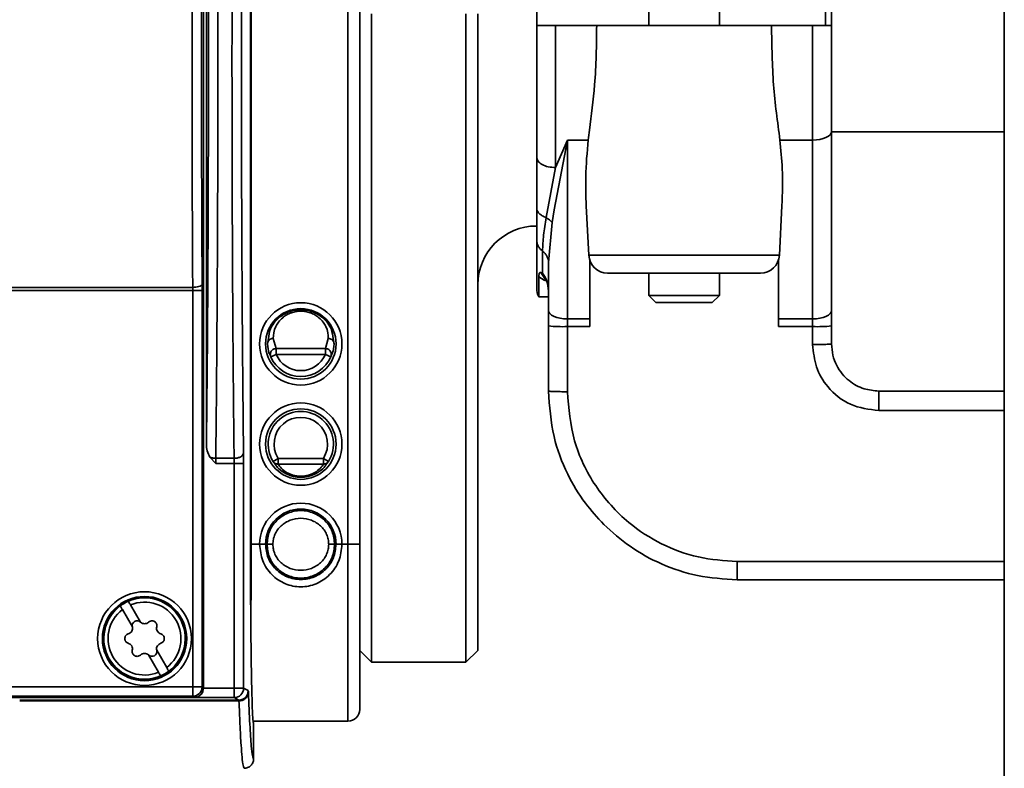
# Paper-space layout 'Blatt1' of a CAD drawing. Units: millimetres. Extents: x 0 to 6300, y 0 to 4455.
# Drawn here: x 1222 to 1306, y 3273 to 3336 of the extents above; entities that cross this region are included whole.
import ezdxf

# ---------------------------------------------------------------- set-up
doc = ezdxf.new("R2010")
doc.units = ezdxf.units.MM

psp = doc.layouts.new('Blatt1')

# ---------------------------------------------------------------- linework, layer by layer
at = {"color": 7, "linetype": 'Continuous', "lineweight": 35, "ltscale": 15}
for p, q in [((1305.517, 3493.85), (1305.517, 2990.35)), ((1237.617, 3400.054), (1237.617, 3279.653)), ((1250.867, 3284.128), (1250.867, 3389.572)), ((1241.602, 3291.85), (1241.602, 3381.85)), ((1241.658, 3291.85), (1241.658, 3381.85)), ((1249.867, 3291.85), (1249.867, 3381.85)), ((1237.867, 3300.357), (1237.867, 3365.343)), ((1265.867, 3337.85), (1265.867, 3335.85)), ((1275.367, 3337.85), (1275.367, 3335.85)), ((1281.367, 3335.85), (1281.367, 3337.85)), ((1290.367, 3335.85), (1290.367, 3337.85)), ((1290.867, 3335.85), (1290.867, 3337.85)), ((1251.867, 3281.85), (1251.867, 3336.85)), ((1259.867, 3281.85), (1259.867, 3336.85)), ((1260.867, 3336.85), (1260.867, 3282.85)), ((1265.867, 3324.678), (1265.867, 3335.85)), ((1267.467, 3323.809), (1267.467, 3335.85)), ((1267.467, 3335.85), (1270.954, 3335.85)), ((1270.954, 3335.85), (1285.779, 3335.85)), ((1289.267, 3335.85), (1285.779, 3335.85)), ((1289.267, 3335.85), (1289.267, 3326.141)), ((1290.867, 3326.855), (1290.867, 3335.85)), ((1290.867, 3311.689), (1290.867, 3326.855)), ((1290.867, 3326.851), (1305.517, 3326.851)), ((1268.467, 3326.141), (1267.336, 3320.21)), ((1268.467, 3326.141), (1267.466, 3323.809)), ((1270.237, 3326.141), (1268.467, 3326.141)), ((1268.467, 3326.141), (1268.467, 3310.975)), ((1286.497, 3326.141), (1289.267, 3326.141)), ((1289.267, 3326.141), (1289.267, 3310.975)), ((1267.466, 3323.809), (1266.667, 3319.566)), ((1267.336, 3320.21), (1267.167, 3319.139)), ((1270.067, 3320.568), (1270.287, 3316.366)), ((1286.446, 3316.366), (1286.667, 3320.568)), ((1267.167, 3319.139), (1266.867, 3315.764)), ((1265.867, 3313.574), (1265.867, 3317.678)), ((1266.367, 3314.847), (1266.367, 3316.721)), ((1270.287, 3316.366), (1286.446, 3316.366)), ((1266.867, 3315.764), (1266.867, 3311.689)), ((1270.367, 3310.975), (1270.367, 3315.945)), ((1286.367, 3315.945), (1286.367, 3310.975)), ((1266.04, 3312.85), (1266.04, 3314.525)), ((1266.04, 3314.525), (1266.503, 3314.269)), ((1266.208, 3314.908), (1266.367, 3314.847)), ((1266.681, 3314.214), (1266.208, 3314.908)), ((1271.885, 3314.85), (1284.849, 3314.85)), ((1275.367, 3314.85), (1275.367, 3312.964)), ((1281.367, 3312.964), (1281.367, 3314.85)), ((1113.032, 3313.645), (1236.702, 3313.645)), ((1266.867, 3314.156), (1266.503, 3314.269)), ((1236.703, 3313.389), (1113.03, 3313.389)), ((1237.503, 3313.389), (1236.703, 3313.389)), ((1236.703, 3313.389), (1236.703, 3279.767)), ((1237.503, 3313.389), (1237.503, 3279.767)), ((1266.04, 3312.85), (1266.867, 3312.85)), ((1275.367, 3312.964), (1275.98, 3312.35)), ((1275.367, 3312.964), (1281.367, 3312.964)), ((1280.753, 3312.35), (1281.367, 3312.964)), ((1275.98, 3312.35), (1279.56, 3312.35)), ((1279.56, 3312.35), (1280.753, 3312.35)), ((1266.867, 3310.373), (1266.867, 3311.689)), ((1290.867, 3310.373), (1290.867, 3311.689)), ((1266.867, 3304.85), (1266.867, 3310.373)), ((1268.467, 3310.975), (1270.367, 3310.975)), ((1268.467, 3310.317), (1268.467, 3310.975)), ((1268.467, 3304.794), (1268.467, 3310.317)), ((1270.367, 3310.317), (1268.467, 3310.317)), ((1270.367, 3310.975), (1270.367, 3310.317)), ((1286.367, 3310.975), (1289.267, 3310.975)), ((1286.367, 3310.317), (1286.367, 3310.975)), ((1289.267, 3310.317), (1286.367, 3310.317)), ((1289.267, 3310.975), (1289.267, 3310.317)), ((1289.267, 3310.317), (1289.267, 3308.794)), ((1290.867, 3308.85), (1290.867, 3310.373)), ((1243.13, 3309.295), (1243.038, 3308.85)), ((1243.538, 3309.314), (1243.78, 3308.456)), ((1247.954, 3308.456), (1248.196, 3309.314)), ((1248.696, 3308.85), (1248.604, 3309.295)), ((1243.228, 3307.979), (1243.32, 3307.764)), ((1243.32, 3307.764), (1243.78, 3307.96)), ((1243.78, 3308.456), (1247.954, 3308.456)), ((1243.78, 3308.456), (1243.78, 3307.96)), ((1247.954, 3307.96), (1243.78, 3307.96)), ((1247.954, 3307.96), (1247.954, 3308.456)), ((1247.954, 3307.96), (1248.413, 3307.764)), ((1248.413, 3307.764), (1248.506, 3307.979)), ((1294.867, 3304.85), (1305.517, 3304.85)), ((1305.517, 3303.194), (1294.867, 3303.194)), ((1238.653, 3298.695), (1238.164, 3299.244)), ((1240.217, 3298.695), (1238.653, 3298.695)), ((1238.658, 3299.145), (1240.212, 3299.145)), ((1241.017, 3298.695), (1240.217, 3298.695)), ((1240.217, 3298.695), (1240.217, 3279.643)), ((1241.017, 3298.695), (1241.017, 3279.643)), ((1243.946, 3299.143), (1243.523, 3298.877)), ((1243.523, 3298.877), (1243.702, 3298.636)), ((1243.946, 3299.143), (1243.946, 3298.657)), ((1243.946, 3299.143), (1247.788, 3299.143)), ((1247.788, 3298.657), (1243.946, 3298.657)), ((1248.211, 3298.877), (1247.788, 3299.143)), ((1247.788, 3298.657), (1247.788, 3299.143)), ((1248.032, 3298.636), (1248.211, 3298.877)), ((1241.658, 3291.85), (1241.602, 3291.85)), ((1242.376, 3291.85), (1241.658, 3291.85)), ((1242.875, 3291.85), (1242.376, 3291.85)), ((1249.358, 3291.85), (1248.858, 3291.85)), ((1249.867, 3291.85), (1249.358, 3291.85)), ((1250.867, 3291.85), (1249.867, 3291.85)), ((1249.867, 3276.85), (1249.867, 3291.85)), ((1305.517, 3290.394), (1282.867, 3290.394)), ((1305.517, 3288.85), (1282.867, 3288.85)), ((1231.584, 3284.842), (1230.737, 3286.309)), ((1231.43, 3286.709), (1232.277, 3285.242)), ((1250.867, 3277.85), (1250.867, 3284.128)), ((1233.65, 3282.865), (1234.497, 3281.398)), ((1250.867, 3282.85), (1251.867, 3281.85)), ((1259.867, 3281.85), (1260.867, 3282.85)), ((1233.804, 3280.998), (1232.957, 3282.465)), ((1251.867, 3281.85), (1259.867, 3281.85)), ((1236.703, 3279.767), (1113.03, 3279.767)), ((1236.703, 3279.767), (1237.503, 3279.767)), ((1236.703, 3278.967), (1236.703, 3279.767)), ((1237.503, 3279.767), (1237.617, 3279.653)), ((1237.615, 3279.643), (1240.217, 3279.643)), ((1240.217, 3279.643), (1240.217, 3278.843)), ((1240.217, 3279.643), (1241.017, 3279.643)), ((1241.017, 3279.643), (1241.415, 3279.444)), ((1240.217, 3278.843), (1109.517, 3278.843)), ((1236.817, 3278.854), (1112.917, 3278.854)), ((1236.703, 3278.967), (1113.03, 3278.967)), ((1222.033, 3278.644), (1240.615, 3278.644)), ((1240.627, 3278.568), (1222.033, 3278.568)), ((1236.817, 3278.854), (1236.703, 3278.967)), ((1240.217, 3278.843), (1240.615, 3278.644)), ((1241.833, 3276.85), (1249.867, 3276.85)), ((1241.867, 3273.65), (1241.867, 3276.65)), ((1241.067, 3272.85), (1241.039, 3272.927))]:
    psp.add_line(p, q, dxfattribs=at)
at = {"color": 7, "linetype": 'Continuous', "lineweight": 35, "ltscale": 15, "flags": 128}
for points in [[(1289.267, 3326.141), (1289.579, 3326.155), (1289.879, 3326.196), (1290.156, 3326.262), (1290.398, 3326.35), (1290.597, 3326.459), (1290.745, 3326.582), (1290.836, 3326.716), (1290.867, 3326.855)], [(1266.867, 3311.689), (1266.898, 3311.55), (1266.989, 3311.416), (1267.137, 3311.292), (1267.336, 3311.184), (1267.578, 3311.095), (1267.855, 3311.029), (1268.155, 3310.989), (1268.467, 3310.975)], [(1289.267, 3310.975), (1289.579, 3310.989), (1289.879, 3311.029), (1290.156, 3311.095), (1290.398, 3311.184), (1290.597, 3311.292), (1290.745, 3311.416), (1290.836, 3311.55), (1290.867, 3311.689)]]:
    psp.add_lwpolyline(points, dxfattribs=at)
at = {"color": 7, "linetype": 'Continuous', "lineweight": 35, "ltscale": 225}
for centre, radius in [((1245.867, 3308.85), 3.491), ((1245.867, 3308.85), 2.991), ((1245.867, 3300.35), 3.491), ((1245.867, 3300.35), 2.991), ((1232.617, 3283.854), 3.974), ((1232.617, 3283.854), 3.574), ((1232.617, 3283.854), 3.5)]:
    psp.add_circle(centre, radius, dxfattribs=at)
for centre, radius, start, end in [((1265.867, 3313.85), 5, 90, 180), ((1271.885, 3316.45), 1.6, 183, 270), ((1284.849, 3316.45), 1.6, 270, 357), ((1267.467, 3313.574), 1.6, 180, 206.89576), ((1268.067, 3321.82), 11.51, 264.01335, 271.98909), ((1289.666, 3321.82), 11.51, 268.01091, 275.98665), ((1245.867, 3308.85), 2.769, 203.10332, 336.89668), ((1245.867, 3308.85), 2.269, 203.10332, 336.89668), ((1245.867, 3300.35), 2.769, 327.85623, 212.14376), ((1245.867, 3300.35), 2.269, 327.85618, 212.14382), ((1245.867, 3291.85), 3.491, 0, 180), ((1245.867, 3291.85), 2.991, 360, 180), ((1232.617, 3283.854), 3.45, 113.34204, 126.65796), ((1232.617, 3283.854), 3.45, 306.65796, 113.34204), ((1232.617, 3283.854), 3.093, 307.43168, 112.56832), ((1232.617, 3283.854), 3.45, 126.65796, 293.34204), ((1232.617, 3283.854), 3.093, 127.43168, 292.56832), ((1231.987, 3284.944), 0.416, 46.53993, 193.46007), ((1233.247, 3282.763), 0.416, 226.53993, 13.46007), ((1232.617, 3283.854), 3.45, 293.34204, 306.65796), ((1236.703, 3279.767), 0.8, 270.02044, 359.97956), ((1240.217, 3279.643), 0.8, 270.01349, 359.99305), ((1249.867, 3277.85), 1, 270, 0)]:
    psp.add_arc(centre, radius, start, end, dxfattribs=at)
at = {"color": 7, "linetype": 'Continuous', "lineweight": 35, "ltscale": 15}
for points, knots in [([(1238.658, 3366.555), (1238.677, 3364.835), (1238.714, 3361.41), (1238.758, 3355.914), (1238.799, 3349.345), (1238.829, 3341.636), (1238.84, 3332.85), (1238.829, 3324.064), (1238.799, 3316.355), (1238.758, 3309.786), (1238.714, 3304.29), (1238.677, 3300.866), (1238.658, 3299.145)], [0, 0, 0, 0, 0.08549, 0.170125, 0.253905, 0.377912, 0.5, 0.622088, 0.746094, 0.829875, 0.91451, 1, 1, 1, 1]), ([(1240.212, 3366.555), (1240.193, 3364.834), (1240.156, 3361.409), (1240.111, 3355.911), (1240.071, 3349.342), (1240.041, 3341.634), (1240.03, 3332.85), (1240.041, 3324.066), (1240.071, 3316.358), (1240.111, 3309.789), (1240.156, 3304.292), (1240.193, 3300.866), (1240.212, 3299.145)], [0, 0, 0, 0, 0.0855183, 0.1701706, 0.253957, 0.3779506, 0.5000001, 0.6220498, 0.7460435, 0.8298298, 0.9144819, 1, 1, 1, 1]), ([(1241.012, 3366.106), (1240.987, 3363.868), (1240.939, 3359.391), (1240.886, 3352.044), (1240.85, 3344.396), (1240.832, 3336.531), (1240.833, 3328.651), (1240.852, 3320.889), (1240.888, 3313.39), (1240.94, 3306.186), (1240.988, 3301.791), (1241.012, 3299.594)], [0, 0, 0, 0, 0.111985, 0.223979, 0.335981, 0.447987, 0.559995, 0.670007, 0.780014, 0.890014, 1, 1, 1, 1]), ([(1237.867, 3365.343), (1237.89, 3363.143), (1237.936, 3358.743), (1237.986, 3351.559), (1238.021, 3344.097), (1238.037, 3336.435), (1238.037, 3328.761), (1238.019, 3321.198), (1237.985, 3313.881), (1237.935, 3306.836), (1237.89, 3302.517), (1237.867, 3300.357)], [0, 0, 0, 0, 0.111999, 0.223998, 0.335996, 0.447995, 0.559994, 0.669995, 0.779997, 0.889998, 1, 1, 1, 1]), ([(1236.702, 3352.062), (1236.69, 3349.73), (1236.665, 3345.065), (1236.648, 3337.809), (1236.645, 3330.073), (1236.66, 3321.909), (1236.688, 3316.4), (1236.702, 3313.645)], [0, 0, 0, 0, 0.186686, 0.373373, 0.560059, 0.78003, 1, 1, 1, 1]), ([(1237.502, 3351.806), (1237.49, 3349.505), (1237.466, 3344.903), (1237.448, 3337.743), (1237.446, 3330.109), (1237.46, 3322.054), (1237.488, 3316.618), (1237.502, 3313.901)], [0, 0, 0, 0, 0.186638, 0.373375, 0.560109, 0.780073, 1, 1, 1, 1]), ([(1265.867, 3335.85), (1265.891, 3335.85), (1265.939, 3335.85), (1266.308, 3335.85), (1266.837, 3335.85), (1267.257, 3335.85), (1267.467, 3335.85)], [0, 0, 0, 0, 0.25, 0.499781, 0.749447, 1, 1, 1, 1]), ([(1270.237, 3326.141), (1270.27, 3326.423), (1270.449, 3327.93), (1270.899, 3331.107), (1270.935, 3334.161), (1270.954, 3335.85)], [0, 0, 0, 0, 0.093437, 0.498824, 1, 1, 1, 1]), ([(1286.497, 3326.141), (1286.284, 3327.683), (1285.858, 3330.774), (1285.806, 3334.155), (1285.779, 3335.85)], [0, 0, 0, 0, 0.498618, 1, 1, 1, 1]), ([(1290.867, 3335.85), (1290.859, 3335.85), (1290.844, 3335.85), (1290.704, 3335.85), (1290.409, 3335.85), (1289.892, 3335.85), (1289.473, 3335.85), (1289.267, 3335.85)], [0, 0, 0, 0, 0.1444802, 0.2762165, 0.5005357, 0.7545122, 1, 1, 1, 1]), ([(1270.237, 3326.141), (1270.143, 3325.105), (1269.976, 3323.25), (1270.039, 3321.389), (1270.067, 3320.568)], [0, 0, 0, 0, 0.558305, 1, 1, 1, 1]), ([(1286.667, 3320.568), (1286.697, 3321.614), (1286.752, 3323.475), (1286.574, 3325.33), (1286.497, 3326.141)], [0, 0, 0, 0, 0.5623558, 1, 1, 1, 1]), ([(1265.867, 3320.409), (1265.867, 3320.863), (1265.867, 3321.632), (1265.867, 3322.58), (1265.867, 3323.217), (1265.867, 3323.859), (1265.867, 3324.346), (1265.867, 3324.678)], [0, 0, 0, 0, 0.327728, 0.55475, 0.663784, 0.770948, 1, 1, 1, 1]), ([(1266.667, 3319.566), (1266.551, 3319.614), (1266.32, 3319.71), (1266.067, 3319.917), (1265.899, 3320.154), (1265.878, 3320.324), (1265.867, 3320.409)], [0, 0, 0, 0, 0.250034, 0.5, 0.749966, 1, 1, 1, 1]), ([(1265.867, 3317.678), (1265.867, 3317.885), (1265.867, 3318.309), (1265.867, 3319.224), (1265.867, 3319.958), (1265.867, 3320.409)], [0, 0, 0, 0, 0.268593, 0.550378, 1, 1, 1, 1]), ([(1266.667, 3319.566), (1266.586, 3319.057), (1266.422, 3318.015), (1266.385, 3317.159), (1266.367, 3316.721)], [0, 0, 0, 0, 0.488558, 1, 1, 1, 1]), ([(1266.665, 3319.564), (1266.762, 3319.501), (1266.956, 3319.375), (1267.097, 3319.217), (1267.167, 3319.139)], [0, 0, 0, 0, 0.500172, 1, 1, 1, 1]), ([(1266.04, 3314.525), (1266.045, 3314.617), (1266.053, 3314.766), (1266.102, 3314.889), (1266.152, 3314.926), (1266.191, 3314.914), (1266.208, 3314.908)], [0, 0, 0, 0, 0.500097, 0.810555, 0.91901, 1, 1, 1, 1]), ([(1266.867, 3313.358), (1266.845, 3313.629), (1266.803, 3314.166), (1266.511, 3314.622), (1266.367, 3314.847)], [0, 0, 0, 0, 0.505671, 1, 1, 1, 1]), ([(1266.461, 3314.605), (1266.525, 3314.511), (1266.733, 3314.205), (1266.806, 3313.836), (1266.857, 3313.58)], [0, 0, 0, 0, 0.308077, 1, 1, 1, 1]), ([(1237.502, 3313.901), (1237.486, 3313.865), (1237.453, 3313.79), (1237.237, 3313.705), (1236.97, 3313.655), (1236.789, 3313.648), (1236.702, 3313.645)], [0, 0, 0, 0, 0.27047, 0.562375, 0.789528, 1, 1, 1, 1]), ([(1236.702, 3313.645), (1236.702, 3313.598), (1236.703, 3313.514), (1236.703, 3313.427), (1236.703, 3313.389)], [0, 0, 0, 0, 0.55987, 1, 1, 1, 1]), ([(1237.502, 3313.901), (1237.502, 3313.807), (1237.503, 3313.64), (1237.503, 3313.465), (1237.503, 3313.389)], [0, 0, 0, 0, 0.559603, 1, 1, 1, 1]), ([(1248.604, 3309.295), (1248.582, 3309.562), (1248.539, 3310.096), (1247.974, 3310.89), (1247.346, 3311.351), (1246.887, 3311.575), (1246.388, 3311.716), (1245.867, 3311.764), (1245.346, 3311.716), (1244.847, 3311.575), (1244.388, 3311.351), (1243.76, 3310.89), (1243.194, 3310.096), (1243.152, 3309.562), (1243.13, 3309.295)], [0, 0, 0, 0, 0.149556, 0.298965, 0.353064, 0.403809, 0.452351, 0.5, 0.547649, 0.596192, 0.646937, 0.701035, 0.850444, 1, 1, 1, 1]), ([(1248.196, 3309.314), (1248.182, 3309.633), (1248.159, 3310.153), (1247.617, 3310.935), (1247.08, 3311.317), (1246.69, 3311.496), (1246.28, 3311.603), (1245.867, 3311.638), (1245.454, 3311.604), (1245.044, 3311.496), (1244.654, 3311.317), (1244.117, 3310.935), (1243.575, 3310.153), (1243.552, 3309.633), (1243.538, 3309.314)], [0, 0, 0, 0, 0.20557, 0.334741, 0.381793, 0.425575, 0.463238, 0.499998, 0.536703, 0.574425, 0.618204, 0.665259, 0.79443, 1, 1, 1, 1]), ([(1243.538, 3309.314), (1243.495, 3309.311), (1243.405, 3309.304), (1243.273, 3309.25), (1243.15, 3309.154), (1243.058, 3309.015), (1243.045, 3308.904), (1243.038, 3308.85)], [0, 0, 0, 0, 0.164785, 0.347212, 0.541925, 0.77558, 1, 1, 1, 1]), ([(1243.038, 3308.85), (1243.074, 3308.568), (1243.121, 3308.2), (1243.208, 3308.021), (1243.228, 3307.979)], [0, 0, 0, 0, 0.765959, 1, 1, 1, 1]), ([(1248.696, 3308.85), (1248.685, 3308.92), (1248.664, 3309.062), (1248.521, 3309.216), (1248.355, 3309.3), (1248.247, 3309.31), (1248.196, 3309.314)], [0, 0, 0, 0, 0.287668, 0.58369, 0.803514, 1, 1, 1, 1]), ([(1248.506, 3307.979), (1248.526, 3308.021), (1248.612, 3308.2), (1248.66, 3308.568), (1248.696, 3308.85)], [0, 0, 0, 0, 0.234038, 1, 1, 1, 1]), ([(1294.867, 3303.194), (1294.045, 3303.3), (1292.401, 3303.511), (1290.561, 3305.011), (1289.462, 3306.857), (1289.332, 3308.149), (1289.267, 3308.794)], [0, 0, 0, 0, 0.279586, 0.55919, 0.779594, 1, 1, 1, 1]), ([(1294.867, 3304.85), (1294.451, 3304.888), (1293.548, 3304.97), (1292.493, 3305.565), (1291.747, 3306.299), (1291.271, 3307.028), (1290.934, 3307.895), (1290.89, 3308.526), (1290.867, 3308.85)], [0, 0, 0, 0, 0.1985123, 0.4308451, 0.5603199, 0.6983396, 0.844901, 1, 1, 1, 1]), ([(1243.78, 3308.456), (1243.739, 3308.453), (1243.657, 3308.446), (1243.542, 3308.399), (1243.441, 3308.327), (1243.365, 3308.239), (1243.312, 3308.139), (1243.282, 3308.027), (1243.277, 3307.896), (1243.305, 3307.809), (1243.32, 3307.764)], [0, 0, 0, 0, 0.125637, 0.250661, 0.375362, 0.500034, 0.602722, 0.720219, 0.852642, 1, 1, 1, 1]), ([(1248.413, 3307.764), (1248.428, 3307.809), (1248.457, 3307.896), (1248.452, 3308.027), (1248.421, 3308.139), (1248.368, 3308.239), (1248.293, 3308.327), (1248.192, 3308.399), (1248.077, 3308.446), (1247.995, 3308.453), (1247.954, 3308.456)], [0, 0, 0, 0, 0.147369, 0.279796, 0.397289, 0.499966, 0.624634, 0.749334, 0.874359, 1, 1, 1, 1]), ([(1271.553, 3293.536), (1271.015, 3294.123), (1269.826, 3295.42), (1268.347, 3297.918), (1267.126, 3301.118), (1266.957, 3303.55), (1266.867, 3304.85)], [0, 0, 0, 0, 0.189941, 0.41996, 0.690001, 1, 1, 1, 1]), ([(1268.467, 3304.794), (1268.587, 3303.387), (1268.827, 3300.572), (1270.714, 3296.712), (1273.351, 3293.76), (1276.407, 3291.791), (1279.549, 3290.616), (1281.761, 3290.468), (1282.867, 3290.394)], [0, 0, 0, 0, 0.186609, 0.373194, 0.559762, 0.706495, 0.853229, 1, 1, 1, 1]), ([(1237.867, 3300.357), (1237.876, 3300.162), (1237.893, 3299.769), (1238.074, 3299.419), (1238.164, 3299.244)], [0, 0, 0, 0, 0.4986933, 1, 1, 1, 1]), ([(1241.012, 3299.594), (1240.996, 3299.531), (1240.964, 3299.4), (1240.748, 3299.25), (1240.481, 3299.161), (1240.299, 3299.15), (1240.212, 3299.145)], [0, 0, 0, 0, 0.270444, 0.562382, 0.789554, 1, 1, 1, 1]), ([(1241.012, 3299.594), (1241.013, 3299.437), (1241.016, 3299.156), (1241.016, 3298.836), (1241.017, 3298.695)], [0, 0, 0, 0, 0.5590712, 1, 1, 1, 1]), ([(1238.658, 3299.145), (1238.558, 3299.151), (1238.379, 3299.162), (1238.23, 3299.219), (1238.164, 3299.244)], [0, 0, 0, 0, 0.56, 1, 1, 1, 1]), ([(1238.653, 3298.695), (1238.653, 3298.785), (1238.654, 3298.945), (1238.657, 3299.084), (1238.658, 3299.145)], [0, 0, 0, 0, 0.559542, 1, 1, 1, 1]), ([(1240.212, 3299.145), (1240.213, 3299.066), (1240.216, 3298.926), (1240.217, 3298.766), (1240.217, 3298.695)], [0, 0, 0, 0, 0.559576, 1, 1, 1, 1]), ([(1243.523, 3298.877), (1243.551, 3298.84), (1243.601, 3298.774), (1243.707, 3298.705), (1243.821, 3298.662), (1243.905, 3298.658), (1243.946, 3298.657)], [0, 0, 0, 0, 0.282105, 0.499969, 0.759994, 1, 1, 1, 1]), ([(1243.702, 3298.636), (1243.756, 3298.553), (1243.887, 3298.351), (1244.381, 3297.931), (1244.997, 3297.657), (1245.498, 3297.555), (1245.867, 3297.53), (1246.238, 3297.555), (1246.738, 3297.657), (1247.353, 3297.931), (1247.847, 3298.351), (1247.978, 3298.553), (1248.032, 3298.636)], [0, 0, 0, 0, 0.108874, 0.265364, 0.389373, 0.444993, 0.5, 0.555267, 0.611011, 0.734637, 0.891128, 1, 1, 1, 1]), ([(1243.946, 3298.657), (1244.017, 3298.545), (1244.145, 3298.344), (1244.565, 3297.988), (1244.972, 3297.792), (1245.261, 3297.696), (1245.562, 3297.638), (1245.867, 3297.619), (1246.171, 3297.638), (1246.473, 3297.696), (1246.762, 3297.792), (1247.169, 3297.988), (1247.589, 3298.344), (1247.717, 3298.545), (1247.788, 3298.657)], [0, 0, 0, 0, 0.173279, 0.311822, 0.363432, 0.412419, 0.456531, 0.499998, 0.543377, 0.587581, 0.636559, 0.688178, 0.826713, 1, 1, 1, 1]), ([(1247.788, 3298.657), (1247.828, 3298.658), (1247.913, 3298.662), (1248.026, 3298.705), (1248.133, 3298.774), (1248.183, 3298.84), (1248.211, 3298.877)], [0, 0, 0, 0, 0.239815, 0.500031, 0.717627, 1, 1, 1, 1]), ([(1248.736, 3291.85), (1248.693, 3292.222), (1248.607, 3292.974), (1247.944, 3293.927), (1246.995, 3294.563), (1245.867, 3294.786), (1244.739, 3294.563), (1243.79, 3293.927), (1243.127, 3292.974), (1243.041, 3292.222), (1242.998, 3291.85)], [0, 0, 0, 0, 0.123268, 0.249631, 0.376308, 0.5, 0.623691, 0.750368, 0.876732, 1, 1, 1, 1]), ([(1248.236, 3291.85), (1248.227, 3291.993), (1248.21, 3292.281), (1248.069, 3292.697), (1247.851, 3293.083), (1247.45, 3293.535), (1246.79, 3293.943), (1245.867, 3294.111), (1244.944, 3293.943), (1244.284, 3293.535), (1243.883, 3293.083), (1243.665, 3292.697), (1243.523, 3292.281), (1243.506, 3291.993), (1243.498, 3291.85)], [0, 0, 0, 0, 0.059494, 0.119581, 0.181672, 0.244778, 0.372918, 0.5, 0.627081, 0.755221, 0.818314, 0.880418, 0.9405, 1, 1, 1, 1]), ([(1282.867, 3288.85), (1281.74, 3288.918), (1279.538, 3289.052), (1276.463, 3290.09), (1273.753, 3291.555), (1272.273, 3292.888), (1271.553, 3293.536)], [0, 0, 0, 0, 0.2689053, 0.5252045, 0.7689009, 1, 1, 1, 1]), ([(1241.867, 3276.65), (1241.849, 3276.712), (1241.811, 3276.841), (1241.756, 3277.913), (1241.704, 3279.679), (1241.659, 3282.163), (1241.626, 3285.186), (1241.605, 3288.496), (1241.603, 3290.756), (1241.602, 3291.85)], [0, 0, 0, 0, 0.1310253, 0.270546, 0.4158168, 0.5632936, 0.7159061, 0.8625497, 1, 1, 1, 1]), ([(1241.63, 3285.053), (1241.635, 3285.673), (1241.646, 3287.051), (1241.656, 3289.358), (1241.658, 3291.025), (1241.658, 3291.85)], [0, 0, 0, 0, 0.2919833, 0.64926, 1, 1, 1, 1]), ([(1249.358, 3291.85), (1249.305, 3291.374), (1249.198, 3290.421), (1248.381, 3289.221), (1247.408, 3288.556), (1246.536, 3288.29), (1245.867, 3288.224), (1245.197, 3288.289), (1244.326, 3288.556), (1243.352, 3289.221), (1242.536, 3290.422), (1242.429, 3291.374), (1242.376, 3291.85)], [0, 0, 0, 0, 0.127439, 0.255283, 0.379785, 0.440062, 0.500003, 0.559893, 0.620219, 0.74472, 0.872567, 1, 1, 1, 1]), ([(1248.858, 3291.85), (1248.813, 3291.46), (1248.722, 3290.677), (1248.035, 3289.69), (1247.052, 3289.025), (1245.867, 3288.787), (1244.682, 3289.025), (1243.699, 3289.69), (1243.011, 3290.677), (1242.921, 3291.46), (1242.875, 3291.85)], [0, 0, 0, 0, 0.124207, 0.249022, 0.374411, 0.5, 0.625589, 0.750978, 0.875793, 1, 1, 1, 1]), ([(1242.998, 3291.85), (1243.041, 3291.479), (1243.127, 3290.727), (1243.79, 3289.773), (1244.738, 3289.137), (1245.867, 3288.914), (1246.996, 3289.137), (1247.944, 3289.773), (1248.607, 3290.727), (1248.693, 3291.479), (1248.736, 3291.85)], [0, 0, 0, 0, 0.123149, 0.249561, 0.376281, 0.5, 0.623718, 0.750439, 0.87685, 1, 1, 1, 1]), ([(1242.998, 3291.85), (1243.009, 3291.85), (1243.031, 3291.85), (1243.172, 3291.85), (1243.338, 3291.85), (1243.446, 3291.85), (1243.498, 3291.85)], [0, 0, 0, 0, 0.284046, 0.579121, 0.800476, 1, 1, 1, 1]), ([(1243.498, 3291.85), (1243.506, 3291.707), (1243.523, 3291.42), (1243.664, 3291.004), (1243.882, 3290.618), (1244.284, 3290.165), (1244.944, 3289.757), (1245.867, 3289.589), (1246.79, 3289.757), (1247.45, 3290.165), (1247.851, 3290.618), (1248.07, 3291.004), (1248.21, 3291.42), (1248.227, 3291.707), (1248.236, 3291.85)], [0, 0, 0, 0, 0.059437, 0.119464, 0.181577, 0.244706, 0.37289, 0.499999, 0.627108, 0.755292, 0.818408, 0.880535, 0.940556, 1, 1, 1, 1]), ([(1248.236, 3291.85), (1248.279, 3291.85), (1248.37, 3291.85), (1248.502, 3291.85), (1248.624, 3291.85), (1248.715, 3291.85), (1248.729, 3291.85), (1248.736, 3291.85)], [0, 0, 0, 0, 0.167451, 0.351538, 0.546515, 0.778617, 1, 1, 1, 1]), ([(1231.25, 3287.021), (1231.252, 3287.017), (1231.257, 3287.009), (1231.296, 3286.942), (1231.353, 3286.844), (1231.404, 3286.754), (1231.43, 3286.709)], [0, 0, 0, 0, 0.250992, 0.501198, 0.750821, 1, 1, 1, 1]), ([(1230.737, 3286.309), (1230.711, 3286.354), (1230.66, 3286.444), (1230.603, 3286.542), (1230.564, 3286.609), (1230.56, 3286.617), (1230.557, 3286.621)], [0, 0, 0, 0, 0.249179, 0.498802, 0.749008, 1, 1, 1, 1]), ([(1232.277, 3285.242), (1232.327, 3285.204), (1232.427, 3285.129), (1232.554, 3285.116), (1232.617, 3285.11)], [0, 0, 0, 0, 0.5014984, 1, 1, 1, 1]), ([(1232.617, 3285.11), (1232.681, 3285.116), (1232.81, 3285.13), (1232.911, 3285.208), (1232.962, 3285.247)], [0, 0, 0, 0, 0.49847, 1, 1, 1, 1]), ([(1232.962, 3285.247), (1232.996, 3285.274), (1233.065, 3285.329), (1233.196, 3285.363), (1233.331, 3285.359), (1233.457, 3285.311), (1233.563, 3285.225), (1233.635, 3285.111), (1233.67, 3284.98), (1233.657, 3284.892), (1233.651, 3284.849)], [0, 0, 0, 0, 0.124062, 0.249768, 0.375, 0.49954, 0.624098, 0.749439, 0.875518, 1, 1, 1, 1]), ([(1231.584, 3284.842), (1231.591, 3284.778), (1231.605, 3284.653), (1231.536, 3284.474), (1231.413, 3284.326), (1231.298, 3284.277), (1231.238, 3284.252)], [0, 0, 0, 0, 0.256633, 0.499722, 0.742798, 1, 1, 1, 1]), ([(1233.651, 3284.849), (1233.643, 3284.786), (1233.628, 3284.66), (1233.695, 3284.476), (1233.821, 3284.326), (1233.937, 3284.277), (1233.996, 3284.252)], [0, 0, 0, 0, 0.25068, 0.499729, 0.74904, 1, 1, 1, 1]), ([(1231.238, 3283.456), (1231.197, 3283.472), (1231.116, 3283.504), (1231.02, 3283.6), (1230.956, 3283.719), (1230.935, 3283.853), (1230.956, 3283.987), (1231.019, 3284.106), (1231.115, 3284.203), (1231.197, 3284.235), (1231.238, 3284.252)], [0, 0, 0, 0, 0.124062, 0.249768, 0.375, 0.49954, 0.624098, 0.749439, 0.875518, 1, 1, 1, 1]), ([(1231.583, 3282.859), (1231.59, 3282.921), (1231.606, 3283.047), (1231.539, 3283.231), (1231.413, 3283.381), (1231.296, 3283.431), (1231.238, 3283.456)], [0, 0, 0, 0, 0.25068, 0.499729, 0.74904, 1, 1, 1, 1]), ([(1233.65, 3282.865), (1233.643, 3282.929), (1233.629, 3283.054), (1233.698, 3283.233), (1233.821, 3283.381), (1233.936, 3283.43), (1233.996, 3283.456)], [0, 0, 0, 0, 0.256633, 0.499722, 0.742798, 1, 1, 1, 1]), ([(1233.996, 3284.252), (1234.036, 3284.235), (1234.118, 3284.203), (1234.214, 3284.107), (1234.278, 3283.988), (1234.299, 3283.854), (1234.278, 3283.72), (1234.214, 3283.601), (1234.119, 3283.504), (1234.037, 3283.472), (1233.996, 3283.456)], [0, 0, 0, 0, 0.1240616, 0.2497677, 0.3750001, 0.4995397, 0.6240976, 0.7494388, 0.8755182, 1, 1, 1, 1]), ([(1231.987, 3282.347), (1231.955, 3282.349), (1231.893, 3282.353), (1231.804, 3282.386), (1231.724, 3282.436), (1231.658, 3282.504), (1231.608, 3282.584), (1231.579, 3282.674), (1231.567, 3282.767), (1231.578, 3282.828), (1231.583, 3282.859)], [0, 0, 0, 0, 0.12651, 0.250089, 0.37356, 0.499702, 0.623439, 0.749471, 0.876586, 1, 1, 1, 1]), ([(1232.272, 3282.46), (1232.23, 3282.428), (1232.146, 3282.364), (1232.04, 3282.353), (1231.987, 3282.347)], [0, 0, 0, 0, 0.501359, 1, 1, 1, 1]), ([(1232.272, 3282.46), (1232.324, 3282.501), (1232.426, 3282.579), (1232.554, 3282.591), (1232.617, 3282.597)], [0, 0, 0, 0, 0.514084, 1, 1, 1, 1]), ([(1232.617, 3282.597), (1232.678, 3282.591), (1232.805, 3282.579), (1232.905, 3282.504), (1232.957, 3282.465)], [0, 0, 0, 0, 0.486413, 1, 1, 1, 1]), ([(1233.984, 3280.686), (1233.981, 3280.69), (1233.977, 3280.698), (1233.938, 3280.765), (1233.881, 3280.864), (1233.83, 3280.953), (1233.804, 3280.998)], [0, 0, 0, 0, 0.250992, 0.501198, 0.750821, 1, 1, 1, 1]), ([(1234.497, 3281.398), (1234.522, 3281.353), (1234.574, 3281.264), (1234.631, 3281.165), (1234.669, 3281.098), (1234.674, 3281.09), (1234.677, 3281.086)], [0, 0, 0, 0, 0.249179, 0.498802, 0.749008, 1, 1, 1, 1]), ([(1236.817, 3278.854), (1236.93, 3278.868), (1237.166, 3278.897), (1237.435, 3279.113), (1237.591, 3279.382), (1237.608, 3279.566), (1237.617, 3279.653)], [0, 0, 0, 0, 0.270275, 0.562425, 0.789722, 1, 1, 1, 1]), ([(1241.415, 3279.444), (1241.401, 3279.331), (1241.371, 3279.095), (1241.155, 3278.827), (1240.886, 3278.67), (1240.703, 3278.653), (1240.615, 3278.644)], [0, 0, 0, 0, 0.270263, 0.562429, 0.789735, 1, 1, 1, 1]), ([(1241.426, 3279.292), (1241.412, 3279.19), (1241.381, 3278.977), (1241.165, 3278.735), (1240.897, 3278.593), (1240.714, 3278.576), (1240.627, 3278.568)], [0, 0, 0, 0, 0.270044, 0.562013, 0.789381, 1, 1, 1, 1]), ([(1241.415, 3279.444), (1241.417, 3279.435), (1241.421, 3279.419), (1241.425, 3279.331), (1241.426, 3279.292)], [0, 0, 0, 0, 0.559299, 1, 1, 1, 1]), ([(1241.426, 3279.292), (1241.465, 3278.333), (1241.544, 3276.414), (1241.659, 3274.755), (1241.767, 3273.808), (1241.834, 3273.703), (1241.867, 3273.65)], [0, 0, 0, 0, 0.279983, 0.559956, 0.779987, 1, 1, 1, 1]), ([(1240.615, 3278.644), (1240.617, 3278.64), (1240.621, 3278.631), (1240.625, 3278.587), (1240.627, 3278.568)], [0, 0, 0, 0, 0.5597788, 1, 1, 1, 1]), ([(1241.039, 3272.927), (1241.016, 3272.966), (1240.964, 3273.057), (1240.886, 3273.722), (1240.798, 3274.854), (1240.711, 3276.413), (1240.653, 3277.898), (1240.627, 3278.568)], [0, 0, 0, 0, 0.160127, 0.367083, 0.554561, 0.799189, 1, 1, 1, 1]), ([(1241.067, 3272.85), (1241.167, 3272.861), (1241.322, 3272.877), (1241.509, 3272.977), (1241.672, 3273.108), (1241.791, 3273.286), (1241.857, 3273.486), (1241.864, 3273.595), (1241.867, 3273.65)], [0, 0, 0, 0, 0.239465, 0.368373, 0.500019, 0.738757, 0.868447, 1, 1, 1, 1])]:
    psp.add_open_spline(points, degree=3, knots=knots, dxfattribs=at)
for points in [[(1265.867, 3324.678), (1265.891, 3324.564), (1265.939, 3324.337), (1266.309, 3324.049), (1266.837, 3323.848), (1267.256, 3323.822), (1267.466, 3323.809)], [(1266.367, 3316.721), (1266.293, 3316.786), (1266.144, 3316.916), (1265.988, 3317.154), (1265.886, 3317.41), (1265.873, 3317.589), (1265.867, 3317.678)], [(1266.367, 3316.721), (1266.441, 3316.656), (1266.59, 3316.525), (1266.745, 3316.288), (1266.848, 3316.032), (1266.861, 3315.853), (1266.867, 3315.764)], [(1289.267, 3308.794), (1289.372, 3308.794), (1289.581, 3308.795), (1289.883, 3308.798), (1290.163, 3308.803), (1290.32, 3308.808), (1290.398, 3308.811)], [(1290.398, 3308.811), (1290.468, 3308.813), (1290.608, 3308.819), (1290.753, 3308.829), (1290.849, 3308.839), (1290.861, 3308.846), (1290.867, 3308.85)], [(1266.867, 3304.85), (1266.873, 3304.846), (1266.885, 3304.839), (1266.98, 3304.829), (1267.126, 3304.819), (1267.266, 3304.813), (1267.336, 3304.811)], [(1267.336, 3304.811), (1267.414, 3304.808), (1267.57, 3304.803), (1267.851, 3304.798), (1268.153, 3304.795), (1268.362, 3304.794), (1268.467, 3304.794)], [(1294.867, 3304.85), (1294.867, 3304.844), (1294.867, 3304.832), (1294.867, 3304.732), (1294.867, 3304.58), (1294.867, 3304.434), (1294.867, 3304.362)], [(1294.867, 3304.362), (1294.867, 3304.28), (1294.867, 3304.118), (1294.867, 3303.827), (1294.867, 3303.516), (1294.867, 3303.301), (1294.867, 3303.194)], [(1282.867, 3290.394), (1282.867, 3290.292), (1282.867, 3290.088), (1282.867, 3289.796), (1282.867, 3289.525), (1282.867, 3289.374), (1282.867, 3289.299)], [(1282.867, 3289.299), (1282.867, 3289.232), (1282.867, 3289.098), (1282.867, 3288.959), (1282.867, 3288.867), (1282.867, 3288.856), (1282.867, 3288.85)]]:
    psp.add_open_spline(points, degree=3, dxfattribs=at)

doc.saveas('drawing.dxf')
